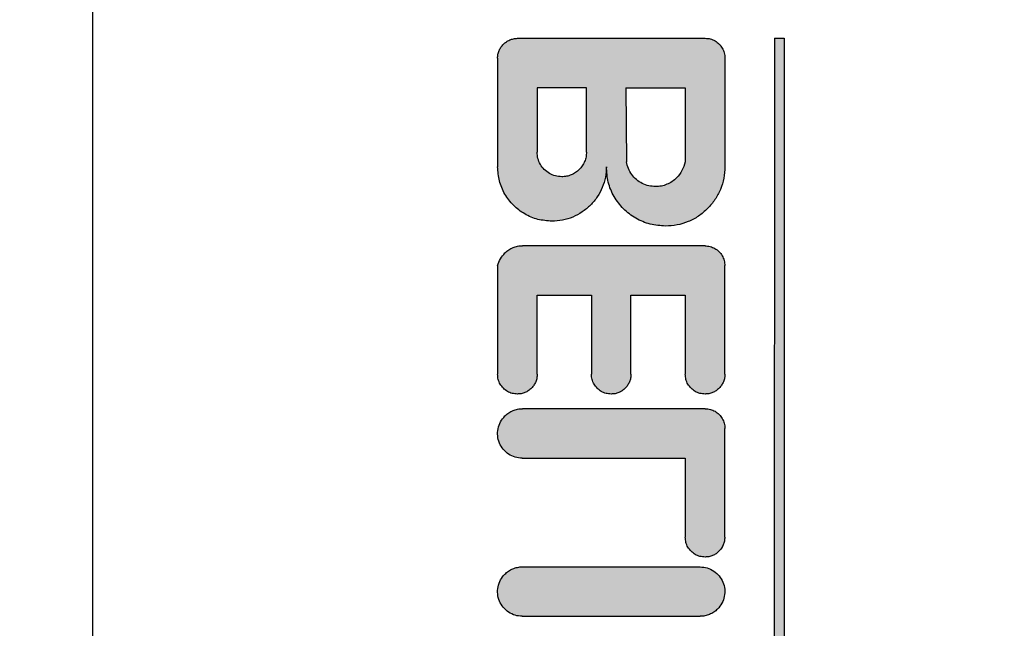
# Model space of a CAD drawing. Units: millimetres. Extents: x 16248 to 33355, y -30533 to -20060.
# Drawn here: x 22192 to 22212, y -21502 to -21490 of the extents above; entities that cross this region are included whole.
import ezdxf

# ---------------------------------------------------------------- set-up
doc = ezdxf.new("R2010")
doc.units = ezdxf.units.MM
doc.layers.add('1', color=7, linetype='Continuous')
doc.styles.add('CONVERTER_18', font='txt.shx', dxfattribs={"width": 0.9})
doc.dimstyles.new('ME10_DIM_64', dxfattribs={"dimtxt": 74.75, "dimasz": 74.75, "dimexe": 24.375, "dimexo": 16.25, "dimgap": 29.25, "dimtad": 1, "dimdec": 1, "dimlfac": 0.03937, "dimdsep": 46, "dimtxsty": 'CONVERTER_18', "dimsah": 1, "dimcen": 0.09, "dimclrd": 6, "dimclre": 6, "dimclrt": 3, "dimadec": 0, "dimazin": 0, "dimtfac": 1, "dimtdec": 4, "dimtix": 1, "dimtmove": 0, "dimatfit": 3, "dimfxl": 1, "dimtolj": 1, "dimtzin": 0, "dimarcsym": 0})
pattern_1 = [(45, (690.3108124, 577.07509515), (-0.0007071067811865, 6e-20), []), (135, (690.3108124, 577.07509515), (3e-19, -0.0007071067811865), [])]

# ---------------------------------------------------------------- blocks, each defined once
blk = doc.blocks.new('*D57')
at = {"layer": '1', "color": 6, "linetype": 'Continuous'}
for p, q in [((20371.935, -21545.899), (20371.935, -20997.583)), ((23071.935, -21545.899), (23071.935, -20997.583)), ((20371.935, -21021.958), (23071.935, -21021.958))]:
    blk.add_line(p, q, dxfattribs=at)
at = {"layer": '1', "color": 6}
for points in [[(20446.685, -21012.117), (20446.685, -21031.799), (20371.935, -21021.958)], [(22997.185, -21031.799), (22997.185, -21012.117), (23071.935, -21021.958)]]:
    blk.add_solid(points, dxfattribs=at)
at = {"layer": '1', "color": 3, "insert": (21629.101, -20992.329), "char_height": 74.75, "attachment_point": 7, "rotation": 0.0001, "line_spacing_factor": 0.454545, "style": 'CONVERTER_18'}
blk.add_mtext('106.3', dxfattribs=at)

msp = doc.modelspace()

# ---------------------------------------------------------------- hatches: boundary and pattern name
at = {"layer": '1', "linetype": 'Continuous'}
h = msp.add_hatch(dxfattribs=at)
h.set_pattern_fill('CUSTOM28', color=6, scale=0.0005, angle=45, pattern_type=2)
h.set_pattern_definition(pattern_1)
edge = h.paths.add_edge_path()
edge.add_spline(control_points=[(22201.426, -21490.471), (22201.428, -21490.445), (22201.431, -21490.393), (22201.455, -21490.317), (22201.491, -21490.247), (22201.526, -21490.208), (22201.544, -21490.188)], knot_values=[0, 0, 0, 0, 0.078411, 0.156823, 0.235234, 0.313645, 0.313645, 0.313645, 0.313645], degree=3, periodic=0)
edge.add_spline(control_points=[(22201.544, -21490.188), (22201.563, -21490.171), (22201.602, -21490.136), (22201.673, -21490.1), (22201.749, -21490.076), (22201.803, -21490.07), (22201.83, -21490.068)], knot_values=[0, 0, 0, 0, 0.078414, 0.156829, 0.235788, 0.317588, 0.317588, 0.317588, 0.317588], degree=3, periodic=0)
edge.add_line((22201.83, -21490.068), (22205.63, -21490.068))
edge.add_spline(control_points=[(22205.63, -21490.068), (22205.665, -21490.07), (22205.735, -21490.076), (22205.832, -21490.118), (22205.916, -21490.182), (22205.98, -21490.266), (22206.022, -21490.363), (22206.027, -21490.433), (22206.03, -21490.468)], knot_values=[0, 0, 0, 0, 0.10442, 0.208841, 0.313262, 0.417683, 0.522104, 0.626524, 0.626524, 0.626524, 0.626524], degree=3, periodic=0)
edge.add_line((22206.03, -21490.468), (22206.03, -21492.668))
edge.add_spline(control_points=[(22206.03, -21492.668), (22206.026, -21492.746), (22206.017, -21492.904), (22205.945, -21493.13), (22205.836, -21493.34), (22205.731, -21493.458), (22205.678, -21493.516)], knot_values=[0, 0, 0, 0, 0.23524, 0.47048, 0.705719, 0.940958, 0.940958, 0.940958, 0.940958], degree=3, periodic=0)
edge.add_spline(control_points=[(22205.678, -21493.516), (22205.619, -21493.57), (22205.5, -21493.676), (22205.288, -21493.786), (22205.062, -21493.858), (22204.905, -21493.867), (22204.826, -21493.871)], knot_values=[0, 0, 0, 0, 0.23956, 0.475383, 0.710612, 0.945841, 0.945841, 0.945841, 0.945841], degree=3, periodic=0)
edge.add_spline(control_points=[(22204.826, -21493.871), (22204.722, -21493.863), (22204.512, -21493.847), (22204.22, -21493.721), (22203.968, -21493.53), (22203.776, -21493.278), (22203.65, -21492.984), (22203.637, -21492.774), (22203.63, -21492.668)], knot_values=[0, 0, 0, 0, 0.313261, 0.626524, 0.939786, 1.253049, 1.566548, 1.882458, 1.882458, 1.882458, 1.882458], degree=3, periodic=0)
edge.add_spline(control_points=[(22203.63, -21492.668), (22203.626, -21492.74), (22203.618, -21492.884), (22203.552, -21493.091), (22203.452, -21493.284), (22203.356, -21493.392), (22203.308, -21493.446)], knot_values=[0, 0, 0, 0, 0.215645, 0.43129, 0.646934, 0.862578, 0.862578, 0.862578, 0.862578], degree=3, periodic=0)
edge.add_spline(control_points=[(22203.308, -21493.446), (22203.253, -21493.495), (22203.144, -21493.592), (22202.95, -21493.693), (22202.743, -21493.759), (22202.599, -21493.767), (22202.526, -21493.771)], knot_values=[0, 0, 0, 0, 0.219895, 0.436118, 0.651757, 0.867396, 0.867396, 0.867396, 0.867396], degree=3, periodic=0)
edge.add_spline(control_points=[(22202.526, -21493.771), (22202.43, -21493.764), (22202.238, -21493.749), (22201.97, -21493.634), (22201.739, -21493.458), (22201.564, -21493.228), (22201.448, -21492.959), (22201.434, -21492.767), (22201.426, -21492.671)], knot_values=[0, 0, 0, 0, 0.287156, 0.574313, 0.861471, 1.148628, 1.435785, 1.722942, 1.722942, 1.722942, 1.722942], degree=3, periodic=0)
edge.add_line((22201.426, -21492.671), (22201.426, -21490.471))
edge = h.paths.add_edge_path(flags=16)
edge.add_spline(control_points=[(22205.226, -21492.571), (22205.208, -21492.632), (22205.172, -21492.752), (22205.091, -21492.848), (22205.05, -21492.895)], knot_values=[0, 0, 0, 0, 0.187256, 0.372323, 0.372323, 0.372323, 0.372323], degree=3, periodic=0)
edge.add_spline(control_points=[(22205.05, -21492.895), (22205.021, -21492.922), (22204.962, -21492.974), (22204.857, -21493.029), (22204.744, -21493.065), (22204.665, -21493.069), (22204.626, -21493.071)], knot_values=[0, 0, 0, 0, 0.117628, 0.235256, 0.352884, 0.470512, 0.470512, 0.470512, 0.470512], degree=3, periodic=0)
edge.add_spline(control_points=[(22204.626, -21493.071), (22204.579, -21493.068), (22204.486, -21493.062), (22204.353, -21493.011), (22204.235, -21492.934), (22204.139, -21492.831), (22204.067, -21492.708), (22204.046, -21492.617), (22204.035, -21492.572)], knot_values=[0, 0, 0, 0, 0.139931, 0.279861, 0.419793, 0.559724, 0.699655, 0.839586, 0.839586, 0.839586, 0.839586], degree=3, periodic=0)
edge.add_line((22204.035, -21492.572), (22204.026, -21491.071))
edge.add_line((22204.026, -21491.071), (22205.226, -21491.071))
edge.add_line((22205.226, -21491.071), (22205.226, -21492.571))
edge = h.paths.add_edge_path(flags=16)
edge.add_spline(control_points=[(22203.226, -21492.371), (22203.225, -21492.404), (22203.221, -21492.47), (22203.191, -21492.564), (22203.146, -21492.651), (22203.102, -21492.7), (22203.08, -21492.725)], knot_values=[0, 0, 0, 0, 0.098015, 0.19603, 0.294044, 0.392058, 0.392058, 0.392058, 0.392058], degree=3, periodic=0)
edge.add_spline(control_points=[(22203.08, -21492.725), (22203.055, -21492.747), (22203.006, -21492.791), (22202.919, -21492.836), (22202.824, -21492.866), (22202.759, -21492.87), (22202.726, -21492.872)], knot_values=[0, 0, 0, 0, 0.098456, 0.196531, 0.294545, 0.39256, 0.39256, 0.39256, 0.39256], degree=3, periodic=0)
edge.add_spline(control_points=[(22202.726, -21492.872), (22202.682, -21492.868), (22202.595, -21492.862), (22202.473, -21492.809), (22202.368, -21492.729), (22202.289, -21492.624), (22202.236, -21492.503), (22202.229, -21492.415), (22202.226, -21492.372)], knot_values=[0, 0, 0, 0, 0.130526, 0.261052, 0.391578, 0.522104, 0.65263, 0.783155, 0.783155, 0.783155, 0.783155], degree=3, periodic=0)
edge.add_line((22202.226, -21492.372), (22202.226, -21491.071))
edge.add_line((22202.226, -21491.071), (22203.226, -21491.071))
edge.add_line((22203.226, -21491.071), (22203.226, -21492.371))
h = msp.add_hatch(dxfattribs=at)
h.set_pattern_fill('CUSTOM29', color=6, scale=0.0005, angle=45, pattern_type=2)
h.set_pattern_definition(pattern_1)
h.paths.add_polyline_path([(22207.027, -21512.271), (22207.23, -21512.268), (22207.23, -21490.068), (22207.03, -21490.068)])
h = msp.add_hatch(dxfattribs=at)
h.set_pattern_fill('CUSTOM27', color=6, scale=0.0005, angle=45, pattern_type=2)
h.set_pattern_definition(pattern_1)
edge = h.paths.add_edge_path()
edge.add_spline(control_points=[(22201.426, -21494.671), (22201.443, -21494.624), (22201.478, -21494.529), (22201.543, -21494.453), (22201.576, -21494.414)], knot_values=[0, 0, 0, 0, 0.14931, 0.29987, 0.29987, 0.29987, 0.29987], degree=3, periodic=0)
edge.add_spline(control_points=[(22201.576, -21494.414), (22201.601, -21494.392), (22201.65, -21494.349), (22201.738, -21494.303), (22201.832, -21494.273), (22201.897, -21494.27), (22201.93, -21494.268)], knot_values=[0, 0, 0, 0, 0.098006, 0.196012, 0.294018, 0.392025, 0.392025, 0.392025, 0.392025], degree=3, periodic=0)
edge.add_line((22201.93, -21494.268), (22205.626, -21494.271))
edge.add_spline(control_points=[(22205.626, -21494.271), (22205.661, -21494.274), (22205.731, -21494.279), (22205.829, -21494.321), (22205.913, -21494.385), (22205.977, -21494.469), (22206.019, -21494.567), (22206.024, -21494.636), (22206.026, -21494.671)], knot_values=[0, 0, 0, 0, 0.10442, 0.208841, 0.313262, 0.417683, 0.522104, 0.626524, 0.626524, 0.626524, 0.626524], degree=3, periodic=0)
edge.add_line((22206.026, -21494.671), (22206.03, -21496.868))
edge.add_spline(control_points=[(22206.03, -21496.868), (22206.028, -21496.894), (22206.026, -21496.946), (22206.002, -21497.022), (22205.965, -21497.092), (22205.93, -21497.131), (22205.913, -21497.151)], knot_values=[0, 0, 0, 0, 0.078412, 0.156824, 0.235236, 0.313648, 0.313648, 0.313648, 0.313648], degree=3, periodic=0)
edge.add_spline(control_points=[(22205.913, -21497.151), (22205.892, -21497.169), (22205.852, -21497.206), (22205.781, -21497.243), (22205.705, -21497.267), (22205.653, -21497.27), (22205.626, -21497.271)], knot_values=[0, 0, 0, 0, 0.08273, 0.161731, 0.240139, 0.318546, 0.318546, 0.318546, 0.318546], degree=3, periodic=0)
edge.add_spline(control_points=[(22205.626, -21497.271), (22205.592, -21497.269), (22205.522, -21497.263), (22205.424, -21497.221), (22205.34, -21497.157), (22205.276, -21497.074), (22205.234, -21496.976), (22205.229, -21496.906), (22205.226, -21496.871)], knot_values=[0, 0, 0, 0, 0.10442, 0.208841, 0.313262, 0.417683, 0.522104, 0.626524, 0.626524, 0.626524, 0.626524], degree=3, periodic=0)
edge.add_line((22205.226, -21496.871), (22205.226, -21495.271))
edge.add_line((22205.226, -21495.271), (22204.126, -21495.271))
edge.add_line((22204.126, -21495.271), (22204.126, -21496.871))
edge.add_spline(control_points=[(22204.126, -21496.871), (22204.125, -21496.897), (22204.122, -21496.95), (22204.098, -21497.025), (22204.062, -21497.095), (22204.027, -21497.135), (22204.009, -21497.154)], knot_values=[0, 0, 0, 0, 0.078422, 0.156843, 0.235265, 0.313686, 0.313686, 0.313686, 0.313686], degree=3, periodic=0)
edge.add_spline(control_points=[(22204.009, -21497.154), (22203.99, -21497.172), (22203.951, -21497.207), (22203.88, -21497.243), (22203.805, -21497.267), (22203.753, -21497.27), (22203.726, -21497.271)], knot_values=[0, 0, 0, 0, 0.078404, 0.156808, 0.235213, 0.313617, 0.313617, 0.313617, 0.313617], degree=3, periodic=0)
edge.add_spline(control_points=[(22203.726, -21497.271), (22203.692, -21497.269), (22203.622, -21497.263), (22203.524, -21497.221), (22203.44, -21497.157), (22203.376, -21497.074), (22203.334, -21496.976), (22203.329, -21496.906), (22203.326, -21496.871)], knot_values=[0, 0, 0, 0, 0.10442, 0.208841, 0.313262, 0.417683, 0.522104, 0.626524, 0.626524, 0.626524, 0.626524], degree=3, periodic=0)
edge.add_line((22203.326, -21496.871), (22203.326, -21495.271))
edge.add_line((22203.326, -21495.271), (22202.226, -21495.271))
edge.add_line((22202.226, -21495.271), (22202.226, -21496.871))
edge.add_spline(control_points=[(22202.226, -21496.871), (22202.226, -21496.896), (22202.226, -21496.948), (22202.201, -21497.022), (22202.165, -21497.092), (22202.13, -21497.131), (22202.113, -21497.151)], knot_values=[0, 0, 0, 0, 0.075126, 0.152998, 0.231413, 0.309828, 0.309828, 0.309828, 0.309828], degree=3, periodic=0)
edge.add_spline(control_points=[(22202.113, -21497.151), (22202.092, -21497.169), (22202.052, -21497.206), (22201.981, -21497.243), (22201.905, -21497.267), (22201.853, -21497.27), (22201.827, -21497.271)], knot_values=[0, 0, 0, 0, 0.082733, 0.16173, 0.240131, 0.318533, 0.318533, 0.318533, 0.318533], degree=3, periodic=0)
edge.add_spline(control_points=[(22201.827, -21497.271), (22201.792, -21497.269), (22201.722, -21497.263), (22201.624, -21497.221), (22201.54, -21497.157), (22201.476, -21497.074), (22201.434, -21496.976), (22201.429, -21496.906), (22201.427, -21496.871)], knot_values=[0, 0, 0, 0, 0.10442, 0.208841, 0.313262, 0.417683, 0.522104, 0.626524, 0.626524, 0.626524, 0.626524], degree=3, periodic=0)
edge.add_line((22201.427, -21496.871), (22201.426, -21494.671))
h = msp.add_hatch(dxfattribs=at)
h.set_pattern_fill('CUSTOM30', color=6, scale=0.0005, angle=45, pattern_type=2)
h.set_pattern_definition(pattern_1)
edge = h.paths.add_edge_path()
edge.add_line((22201.927, -21498.571), (22205.226, -21498.571))
edge.add_line((22205.226, -21498.571), (22205.226, -21500.171))
edge.add_spline(control_points=[(22205.226, -21500.171), (22205.229, -21500.206), (22205.234, -21500.276), (22205.276, -21500.374), (22205.34, -21500.457), (22205.424, -21500.521), (22205.522, -21500.563), (22205.592, -21500.569), (22205.627, -21500.571)], knot_values=[0, 0, 0, 0, 0.10442, 0.208841, 0.313262, 0.417683, 0.522104, 0.626524, 0.626524, 0.626524, 0.626524], degree=3, periodic=0)
edge.add_spline(control_points=[(22205.627, -21500.571), (22205.653, -21500.57), (22205.705, -21500.567), (22205.78, -21500.543), (22205.851, -21500.507), (22205.89, -21500.472), (22205.909, -21500.454)], knot_values=[0, 0, 0, 0, 0.078416, 0.156832, 0.235248, 0.313663, 0.313663, 0.313663, 0.313663], degree=3, periodic=0)
edge.add_spline(control_points=[(22205.909, -21500.454), (22205.927, -21500.435), (22205.962, -21500.395), (22205.998, -21500.325), (22206.022, -21500.25), (22206.025, -21500.197), (22206.026, -21500.171)], knot_values=[0, 0, 0, 0, 0.07841, 0.15682, 0.23523, 0.31364, 0.31364, 0.31364, 0.31364], degree=3, periodic=0)
edge.add_line((22206.026, -21500.171), (22206.03, -21497.968))
edge.add_spline(control_points=[(22206.03, -21497.968), (22206.027, -21497.933), (22206.022, -21497.863), (22205.98, -21497.766), (22205.916, -21497.682), (22205.832, -21497.618), (22205.735, -21497.576), (22205.665, -21497.57), (22205.63, -21497.568)], knot_values=[0, 0, 0, 0, 0.10442, 0.208841, 0.313262, 0.417683, 0.522104, 0.626524, 0.626524, 0.626524, 0.626524], degree=3, periodic=0)
edge.add_line((22205.63, -21497.568), (22201.93, -21497.568))
edge.add_spline(control_points=[(22201.93, -21497.568), (22201.897, -21497.57), (22201.832, -21497.573), (22201.738, -21497.603), (22201.65, -21497.649), (22201.601, -21497.692), (22201.576, -21497.714)], knot_values=[0, 0, 0, 0, 0.098019, 0.196039, 0.294058, 0.392077, 0.392077, 0.392077, 0.392077], degree=3, periodic=0)
edge.add_spline(control_points=[(22201.576, -21497.714), (22201.544, -21497.753), (22201.479, -21497.829), (22201.429, -21497.972), (22201.422, -21498.121), (22201.458, -21498.265), (22201.534, -21498.393), (22201.645, -21498.493), (22201.779, -21498.559), (22201.877, -21498.567), (22201.927, -21498.571)], knot_values=[0, 0, 0, 0, 0.150957, 0.298243, 0.444978, 0.591714, 0.73845, 0.885187, 1.031923, 1.178658, 1.178658, 1.178658, 1.178658], degree=3, periodic=0)
h = msp.add_hatch(dxfattribs=at)
h.set_pattern_fill('CUSTOM35', color=6, scale=0.0005, angle=45, pattern_type=2)
h.set_pattern_definition(pattern_1)
edge = h.paths.add_edge_path()
edge.add_line((22201.927, -21501.771), (22205.527, -21501.771))
edge.add_spline(control_points=[(22205.527, -21501.771), (22205.559, -21501.769), (22205.625, -21501.766), (22205.719, -21501.736), (22205.807, -21501.69), (22205.856, -21501.647), (22205.88, -21501.625)], knot_values=[0, 0, 0, 0, 0.098007, 0.196013, 0.294019, 0.392025, 0.392025, 0.392025, 0.392025], degree=3, periodic=0)
edge.add_spline(control_points=[(22205.88, -21501.625), (22205.912, -21501.587), (22205.975, -21501.512), (22206.024, -21501.37), (22206.031, -21501.222), (22205.995, -21501.077), (22205.919, -21500.949), (22205.808, -21500.85), (22205.674, -21500.784), (22205.576, -21500.775), (22205.527, -21500.771)], knot_values=[0, 0, 0, 0, 0.146734, 0.293468, 0.440202, 0.586937, 0.733672, 0.880407, 1.027143, 1.173877, 1.173877, 1.173877, 1.173877], degree=3, periodic=0)
edge.add_line((22205.527, -21500.771), (22201.93, -21500.768))
edge.add_spline(control_points=[(22201.93, -21500.768), (22201.896, -21500.771), (22201.83, -21500.777), (22201.734, -21500.807), (22201.646, -21500.852), (22201.597, -21500.896), (22201.573, -21500.918)], knot_values=[0, 0, 0, 0, 0.101398, 0.199964, 0.297985, 0.396006, 0.396006, 0.396006, 0.396006], degree=3, periodic=0)
edge.add_spline(control_points=[(22201.573, -21500.918), (22201.541, -21500.955), (22201.478, -21501.031), (22201.429, -21501.173), (22201.422, -21501.321), (22201.458, -21501.465), (22201.534, -21501.593), (22201.645, -21501.693), (22201.779, -21501.759), (22201.877, -21501.767), (22201.927, -21501.771)], knot_values=[0, 0, 0, 0, 0.146726, 0.293452, 0.440179, 0.586907, 0.733634, 0.880362, 1.02709, 1.173817, 1.173817, 1.173817, 1.173817], degree=3, periodic=0)

# ---------------------------------------------------------------- linework, layer by layer
at = {"color": 6, "linetype": 'Continuous'}
msp.add_line((22193.234, -21550.564), (22193.234, -21486.565), dxfattribs=at)
at = {"color": 250, "linetype": 'Continuous'}
for p, q in [((22201.83, -21490.068), (22205.63, -21490.068)), ((22207.03, -21490.068), (22207.027, -21512.271)), ((22207.03, -21490.068), (22207.23, -21490.068)), ((22207.23, -21490.068), (22207.23, -21512.268)), ((22201.426, -21490.471), (22201.426, -21492.671)), ((22206.03, -21490.468), (22206.03, -21492.668)), ((22203.226, -21491.071), (22202.226, -21491.071)), ((22202.226, -21491.071), (22202.226, -21492.372)), ((22203.226, -21492.371), (22203.226, -21491.071)), ((22204.026, -21491.071), (22205.226, -21491.071)), ((22204.026, -21491.071), (22204.035, -21492.572)), ((22205.226, -21491.071), (22205.226, -21492.571)), ((22205.626, -21494.271), (22201.93, -21494.268)), ((22201.426, -21494.671), (22201.427, -21496.871)), ((22206.03, -21496.868), (22206.026, -21494.671)), ((22202.226, -21496.871), (22202.226, -21495.271)), ((22202.226, -21495.271), (22203.326, -21495.271)), ((22203.326, -21495.271), (22203.326, -21496.871)), ((22204.126, -21495.271), (22205.226, -21495.271)), ((22204.126, -21496.871), (22204.126, -21495.271)), ((22205.226, -21495.271), (22205.226, -21496.871)), ((22205.63, -21497.568), (22201.93, -21497.568)), ((22206.026, -21500.171), (22206.03, -21497.968)), ((22201.927, -21498.571), (22205.226, -21498.571)), ((22205.226, -21498.571), (22205.226, -21500.171)), ((22201.93, -21500.768), (22205.527, -21500.771)), ((22201.927, -21501.771), (22205.527, -21501.771))]:
    msp.add_line(p, q, dxfattribs=at)
for points in [[(22201.426, -21490.471), (22201.434, -21490.393), (22201.457, -21490.318), (22201.494, -21490.249), (22201.544, -21490.188)], [(22201.544, -21490.188), (22201.604, -21490.139), (22201.673, -21490.102), (22201.749, -21490.079), (22201.83, -21490.068)], [(22201.544, -21490.188), (22201.604, -21490.139), (22201.673, -21490.102), (22201.749, -21490.079), (22201.83, -21490.068)], [(22205.63, -21490.068), (22205.733, -21490.081), (22205.83, -21490.121), (22205.913, -21490.185), (22205.976, -21490.268), (22206.016, -21490.364), (22206.03, -21490.468)], [(22205.63, -21490.068), (22205.733, -21490.081), (22205.83, -21490.121), (22205.913, -21490.185), (22205.976, -21490.268), (22206.016, -21490.364), (22206.03, -21490.468)], [(22202.726, -21492.872), (22202.597, -21492.855), (22202.476, -21492.805), (22202.373, -21492.725), (22202.293, -21492.622), (22202.243, -21492.501), (22202.226, -21492.372)], [(22203.226, -21492.371), (22203.217, -21492.469), (22203.188, -21492.563), (22203.142, -21492.649), (22203.08, -21492.725)], [(22203.226, -21492.371), (22203.217, -21492.469), (22203.188, -21492.563), (22203.142, -21492.649), (22203.08, -21492.725)], [(22204.626, -21493.071), (22204.487, -21493.055), (22204.356, -21493.007), (22204.239, -21492.93), (22204.143, -21492.827), (22204.074, -21492.706), (22204.035, -21492.572)], [(22205.226, -21492.571), (22205.16, -21492.746), (22205.05, -21492.895)], [(22205.226, -21492.571), (22205.16, -21492.746), (22205.05, -21492.895)], [(22202.526, -21493.771), (22202.242, -21493.734), (22201.976, -21493.624), (22201.749, -21493.449), (22201.574, -21493.221), (22201.464, -21492.956), (22201.426, -21492.671)], [(22203.08, -21492.725), (22203.004, -21492.787), (22202.917, -21492.834), (22202.824, -21492.862), (22202.726, -21492.872)], [(22203.63, -21492.668), (22203.609, -21492.882), (22203.546, -21493.089), (22203.445, -21493.279), (22203.308, -21493.446)], [(22203.63, -21492.668), (22203.609, -21492.882), (22203.546, -21493.089), (22203.445, -21493.279), (22203.308, -21493.446)], [(22204.826, -21493.871), (22204.516, -21493.83), (22204.226, -21493.711), (22203.978, -21493.52), (22203.787, -21493.271), (22203.668, -21492.981), (22203.63, -21492.668)], [(22206.03, -21492.668), (22206.007, -21492.902), (22205.939, -21493.127), (22205.828, -21493.335), (22205.678, -21493.516)], [(22206.03, -21492.668), (22206.007, -21492.902), (22205.939, -21493.127), (22205.828, -21493.335), (22205.678, -21493.516)], [(22205.05, -21492.895), (22204.959, -21492.97), (22204.856, -21493.025), (22204.743, -21493.06), (22204.626, -21493.071)], [(22203.308, -21493.446), (22203.138, -21493.585), (22202.947, -21493.688), (22202.741, -21493.75), (22202.526, -21493.771)], [(22205.678, -21493.516), (22205.494, -21493.669), (22205.286, -21493.78), (22205.061, -21493.848), (22204.826, -21493.871)], [(22201.576, -21494.414), (22201.652, -21494.352), (22201.739, -21494.306), (22201.832, -21494.277), (22201.93, -21494.268)], [(22201.576, -21494.414), (22201.652, -21494.352), (22201.739, -21494.306), (22201.832, -21494.277), (22201.93, -21494.268)], [(22205.626, -21494.271), (22205.73, -21494.285), (22205.826, -21494.325), (22205.909, -21494.388), (22205.973, -21494.471), (22206.013, -21494.568), (22206.026, -21494.671)], [(22205.626, -21494.271), (22205.73, -21494.285), (22205.826, -21494.325), (22205.909, -21494.388), (22205.973, -21494.471), (22206.013, -21494.568), (22206.026, -21494.671)], [(22201.426, -21494.671), (22201.485, -21494.534), (22201.576, -21494.414)], [(22201.827, -21497.271), (22201.723, -21497.258), (22201.627, -21497.218), (22201.544, -21497.154), (22201.48, -21497.071), (22201.44, -21496.975), (22201.427, -21496.871)], [(22202.226, -21496.871), (22202.222, -21496.946), (22202.2, -21497.021), (22202.163, -21497.09), (22202.113, -21497.151)], [(22202.226, -21496.871), (22202.222, -21496.946), (22202.2, -21497.021), (22202.163, -21497.09), (22202.113, -21497.151)], [(22203.726, -21497.271), (22203.623, -21497.258), (22203.526, -21497.218), (22203.444, -21497.154), (22203.38, -21497.071), (22203.34, -21496.975), (22203.326, -21496.871)], [(22204.126, -21496.871), (22204.119, -21496.949), (22204.096, -21497.024), (22204.059, -21497.094), (22204.009, -21497.154)], [(22204.126, -21496.871), (22204.119, -21496.949), (22204.096, -21497.024), (22204.059, -21497.094), (22204.009, -21497.154)], [(22205.626, -21497.271), (22205.523, -21497.258), (22205.426, -21497.218), (22205.344, -21497.154), (22205.28, -21497.071), (22205.24, -21496.975), (22205.226, -21496.871)], [(22206.03, -21496.868), (22206.022, -21496.946), (22206, -21497.021), (22205.963, -21497.09), (22205.913, -21497.151)], [(22206.03, -21496.868), (22206.022, -21496.946), (22206, -21497.021), (22205.963, -21497.09), (22205.913, -21497.151)], [(22202.113, -21497.151), (22202.049, -21497.203), (22201.98, -21497.241), (22201.905, -21497.264), (22201.827, -21497.271)], [(22204.009, -21497.154), (22203.949, -21497.204), (22203.88, -21497.241), (22203.805, -21497.264), (22203.726, -21497.271)], [(22205.913, -21497.151), (22205.849, -21497.203), (22205.78, -21497.241), (22205.705, -21497.264), (22205.626, -21497.271)], [(22201.576, -21497.714), (22201.652, -21497.652), (22201.739, -21497.606), (22201.832, -21497.577), (22201.93, -21497.568)], [(22201.576, -21497.714), (22201.652, -21497.652), (22201.739, -21497.606), (22201.832, -21497.577), (22201.93, -21497.568)], [(22205.63, -21497.568), (22205.734, -21497.581), (22205.83, -21497.621), (22205.913, -21497.685), (22205.976, -21497.768), (22206.016, -21497.864), (22206.03, -21497.968)], [(22205.63, -21497.568), (22205.734, -21497.581), (22205.83, -21497.621), (22205.913, -21497.685), (22205.976, -21497.768), (22206.016, -21497.864), (22206.03, -21497.968)], [(22201.927, -21498.571), (22201.781, -21498.55), (22201.649, -21498.487), (22201.54, -21498.388), (22201.465, -21498.263), (22201.429, -21498.12), (22201.436, -21497.974), (22201.486, -21497.835), (22201.576, -21497.714)], [(22205.627, -21500.571), (22205.523, -21500.558), (22205.427, -21500.518), (22205.344, -21500.454), (22205.28, -21500.371), (22205.24, -21500.275), (22205.226, -21500.171)], [(22206.026, -21500.171), (22206.019, -21500.249), (22205.996, -21500.324), (22205.959, -21500.393), (22205.909, -21500.454)], [(22206.026, -21500.171), (22206.019, -21500.249), (22205.996, -21500.324), (22205.964, -21500.389), (22205.946, -21500.417)], [(22205.909, -21500.454), (22205.849, -21500.504), (22205.78, -21500.541), (22205.705, -21500.564), (22205.627, -21500.571)], [(22201.927, -21501.771), (22201.781, -21501.75), (22201.649, -21501.687), (22201.54, -21501.588), (22201.465, -21501.463), (22201.429, -21501.32), (22201.436, -21501.174), (22201.486, -21501.036), (22201.573, -21500.918)], [(22201.573, -21500.918), (22201.649, -21500.856), (22201.735, -21500.809), (22201.829, -21500.78), (22201.93, -21500.768)], [(22201.573, -21500.918), (22201.649, -21500.856), (22201.735, -21500.809), (22201.829, -21500.78), (22201.93, -21500.768)], [(22205.527, -21500.771), (22205.672, -21500.793), (22205.804, -21500.856), (22205.913, -21500.954), (22205.988, -21501.08), (22206.024, -21501.222), (22206.017, -21501.369), (22205.967, -21501.507), (22205.88, -21501.625)], [(22205.527, -21500.771), (22205.672, -21500.793), (22205.804, -21500.856), (22205.913, -21500.954), (22205.988, -21501.08), (22206.024, -21501.222), (22206.017, -21501.369), (22205.967, -21501.507), (22205.88, -21501.625)], [(22205.88, -21501.625), (22205.804, -21501.687), (22205.718, -21501.733), (22205.624, -21501.762), (22205.527, -21501.771)]]:
    msp.add_spline(points, degree=3, dxfattribs=at)

# ---------------------------------------------------------------- dimensions: what is measured, and where the dimension line sits
at = {"layer": '1'}
dim = msp.add_linear_dim(base=(20371.935, -21021.958), p1=(23071.935, -21562.149), p2=(20371.935, -21562.149), dimstyle='ME10_DIM_64', dxfattribs=at)
dim.commit()
dim.dimension.update_dxf_attribs({"geometry": '*D57', "text_midpoint": (21721.935, -20964.25), "text_rotation": 0.0001})

doc.saveas('drawing.dxf')
